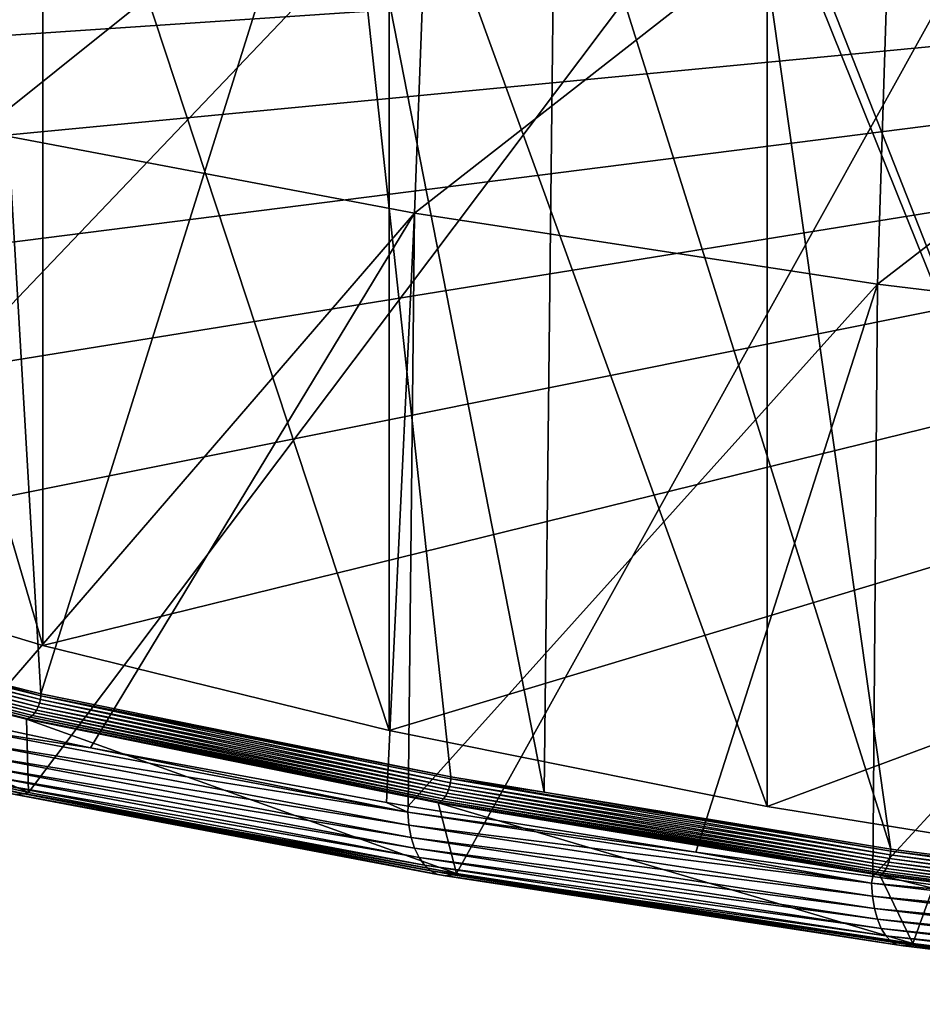
# Model space of a CAD drawing. Extents: x -50 to 50, y -106 to -2.
# Drawn here: x -31 to -23, y -105 to -96 of the extents above; entities that cross this region are included whole.
import ezdxf

# ---------------------------------------------------------------- set-up
doc = ezdxf.new("R2010")
doc.units = 0
doc.layers.add('L2', color=7, linetype='CONTINUOUS')
doc.layers.add('L6', color=7, linetype='CONTINUOUS')

msp = doc.modelspace()

# ---------------------------------------------------------------- linework, layer by layer
at = {"layer": 'L2', "color": 7}
for points in [[(-43.11887, -99.49427, 219.6818), (-15.97534, -81.788, 153.6012), (-14.68387, -81.67402, 153.1758)], [(-43.11887, -99.49427, 219.6818), (-14.68387, -81.67402, 153.1758), (-40.61888, -100.5478, 223.6137)], [(-14.68387, -81.67402, 153.1758), (-37.73587, -101.5336, 227.2929), (-40.61888, -100.5478, 223.6137)], [(-14.68387, -81.67402, 153.1758), (-34.497, -102.4424, 230.6845), (-37.73587, -101.5336, 227.2929)], [(-30.93284, -103.2656, 233.7568), (-34.497, -102.4424, 230.6845), (-14.68387, -81.67402, 153.1758)], [(-14.68387, -81.67402, 153.1758), (-27.07698, -103.9955, 236.4806), (-30.93284, -103.2656, 233.7568)], [(-14.68387, -81.67402, 153.1758), (-22.96579, -104.6251, 238.8304), (-27.07698, -103.9955, 236.4806)], [(-18.63803, -105.1485, 240.7839), (-22.96579, -104.6251, 238.8304), (-14.68387, -81.67402, 153.1758)], [(-15.97534, -81.788, 153.6012), (-46.87928, -97.22429, 211.2101), (-48.10424, -96.02925, 206.7502)], [(-45.21225, -98.38293, 215.5343), (-46.87928, -97.22429, 211.2101), (-15.97534, -81.788, 153.6012)], [(-45.21225, -98.38293, 215.5343), (-15.97534, -81.788, 153.6012), (-43.11887, -99.49427, 219.6818)], [(-31.45562, -102.2182, 230.607), (-31.36395, -93.13586, 232.9328), (-30.8204, -102.3758, 231.1951)], [(-30.8204, -102.3758, 231.1951), (-31.36395, -93.13586, 232.9328), (-28.13818, -93.82626, 235.5094)], [(-31.19314, -93.3225, 236.7541), (-31.36418, -97.30963, 235.9047), (-27.30486, -94.05849, 239.5008)], [(-31.19314, -93.3225, 236.7541), (-31.36418, -97.30963, 235.9047), (-27.30486, -94.05849, 239.5008)], [(-28.13818, -93.82626, 235.5094), (-27.12806, -103.1243, 233.9886), (-30.8204, -102.3758, 231.1951)], [(-26.18737, -94.1691, 236.7889), (-26.28717, -103.2622, 234.5032), (-28.13818, -93.82626, 235.5094)], [(-28.13818, -93.82626, 235.5094), (-26.28717, -103.2622, 234.5032), (-27.12806, -103.1243, 233.9886)], [(-27.30486, -94.05849, 239.5008), (-31.36418, -97.30963, 235.9047), (-27.45458, -98.04966, 238.6665)], [(-27.30486, -94.05849, 239.5008), (-31.36418, -97.30963, 235.9047), (-27.45458, -98.04966, 238.6665)], [(-27.30486, -94.05849, 239.5008), (-27.45458, -98.04966, 238.6665), (-23.1591, -94.6934, 241.8704)], [(-27.30486, -94.05849, 239.5008), (-27.45458, -98.04966, 238.6665), (-23.1591, -94.6934, 241.8704)], [(-26.18737, -94.1691, 236.7889), (-23.1661, -103.774, 236.4132), (-26.28717, -103.2622, 234.5032)], [(-24.47621, -94.46982, 237.9112), (-23.1661, -103.774, 236.4132), (-26.18737, -94.1691, 236.7889)], [(-20.59606, -95.02113, 239.9687), (-20.59896, -104.1073, 237.6571), (-24.47621, -94.46982, 237.9112)], [(-24.47621, -94.46982, 237.9112), (-20.59896, -104.1073, 237.6571), (-23.1661, -103.774, 236.4132)], [(-23.1591, -94.6934, 241.8704), (-27.45458, -98.04966, 238.6665), (-23.28608, -98.68805, 241.049)], [(-23.1591, -94.6934, 241.8704), (-27.45458, -98.04966, 238.6665), (-23.28608, -98.68805, 241.049)], [(-23.1591, -94.6934, 241.8704), (-23.28608, -98.68805, 241.049), (-18.79495, -95.22124, 243.8403)], [(-23.1591, -94.6934, 241.8704), (-23.28608, -98.68805, 241.049), (-18.79495, -95.22124, 243.8403)], [(-18.79495, -95.22124, 243.8403), (-23.28608, -98.68805, 241.049), (-18.89801, -99.21879, 243.0298)], [(-18.79495, -95.22124, 243.8403), (-23.28608, -98.68805, 241.049), (-18.89801, -99.21879, 243.0298)], [(-31.36418, -97.30963, 235.9047), (-31.41921, -102.6415, 234.5469), (-27.45458, -98.04966, 238.6665)], [(-31.36418, -97.30963, 235.9047), (-31.41921, -102.6415, 234.5469), (-27.45458, -98.04966, 238.6665)], [(-27.45458, -98.04966, 238.6665), (-31.41921, -102.6415, 234.5469), (-30.37331, -102.863, 235.3735)], [(-27.45458, -98.04966, 238.6665), (-31.41921, -102.6415, 234.5469), (-30.37331, -102.863, 235.3735)], [(-30.37331, -102.863, 235.3735), (-27.70675, -103.3559, 237.2131), (-27.45458, -98.04966, 238.6665)], [(-30.37331, -102.863, 235.3735), (-27.70675, -103.3559, 237.2131), (-27.45458, -98.04966, 238.6665)], [(-27.45458, -98.04966, 238.6665), (-27.70675, -103.3559, 237.2131), (-27.51349, -103.3869, 237.3288)], [(-27.45458, -98.04966, 238.6665), (-27.70675, -103.3559, 237.2131), (-27.51349, -103.3869, 237.3288)], [(-27.45458, -98.04966, 238.6665), (-27.51349, -103.3869, 237.3288), (-23.28608, -98.68805, 241.049)], [(-27.45458, -98.04966, 238.6665), (-27.51349, -103.3869, 237.3288), (-23.28608, -98.68805, 241.049)], [(-23.28608, -98.68805, 241.049), (-27.51349, -103.3869, 237.3288), (-24.92116, -103.8025, 238.8801)], [(-23.28608, -98.68805, 241.049), (-27.51349, -103.3869, 237.3288), (-24.92116, -103.8025, 238.8801)], [(-23.32664, -104.0222, 239.6998), (-23.28608, -98.68805, 241.049), (-24.92116, -103.8025, 238.8801)], [(-23.32664, -104.0222, 239.6998), (-23.28608, -98.68805, 241.049), (-24.92116, -103.8025, 238.8801)], [(-23.32664, -104.0222, 239.6998), (-18.89801, -99.21879, 243.0298), (-23.28608, -98.68805, 241.049)], [(-23.32664, -104.0222, 239.6998), (-18.89801, -99.21879, 243.0298), (-23.28608, -98.68805, 241.049)], [(-23.32664, -104.0222, 239.6998), (-22.02849, -104.201, 240.3671), (-18.89801, -99.21879, 243.0298)], [(-23.32664, -104.0222, 239.6998), (-22.02849, -104.201, 240.3671), (-18.89801, -99.21879, 243.0298)], [(-34.22104, -101.6205, 228.0519), (-34.21214, -101.5875, 228.052), (-30.83356, -102.4608, 231.188)], [(-34.21214, -101.5875, 228.052), (-34.2073, -101.554, 228.0563), (-30.82554, -102.4276, 231.1873)], [(-30.83356, -102.4608, 231.188), (-34.21214, -101.5875, 228.052), (-30.82554, -102.4276, 231.1873)], [(-34.2073, -101.554, 228.0563), (-31.45562, -102.2182, 230.607), (-30.82118, -102.394, 231.1911)], [(-30.82554, -102.4276, 231.1873), (-34.2073, -101.554, 228.0563), (-30.82118, -102.394, 231.1911)], [(-34.26903, -101.7066, 228.0757), (-34.24991, -101.6809, 228.0639), (-30.87679, -102.5481, 231.2162)], [(-34.24991, -101.6809, 228.0639), (-34.23375, -101.6519, 228.0559), (-30.85957, -102.5219, 231.2027)], [(-30.87679, -102.5481, 231.2162), (-34.24991, -101.6809, 228.0639), (-30.85957, -102.5219, 231.2027)], [(-34.23375, -101.6519, 228.0559), (-34.22104, -101.6205, 228.0519), (-30.84501, -102.4925, 231.1932)], [(-30.85957, -102.5219, 231.2027), (-34.23375, -101.6519, 228.0559), (-30.84501, -102.4925, 231.1932)], [(-30.84501, -102.4925, 231.1932), (-34.22104, -101.6205, 228.0519), (-30.83356, -102.4608, 231.188)], [(-34.35183, -101.7612, 228.142), (-30.93284, -103.2656, 233.7568), (-34.497, -102.4424, 230.6845)], [(-30.93921, -102.6002, 231.2768), (-34.35183, -101.7612, 228.142), (-34.3383, -101.757, 228.1299)], [(-30.9514, -102.6047, 231.2901), (-30.93284, -103.2656, 233.7568), (-34.35183, -101.7612, 228.142)], [(-30.93921, -102.6002, 231.2768), (-30.9514, -102.6047, 231.2901), (-34.35183, -101.7612, 228.142)], [(-34.3383, -101.757, 228.1299), (-34.31387, -101.7452, 228.1092), (-30.93921, -102.6002, 231.2768)], [(-34.31387, -101.7452, 228.1092), (-34.29056, -101.7282, 228.091), (-30.9172, -102.5878, 231.2538)], [(-30.93921, -102.6002, 231.2768), (-34.31387, -101.7452, 228.1092), (-30.9172, -102.5878, 231.2538)], [(-34.29056, -101.7282, 228.091), (-34.26903, -101.7066, 228.0757), (-30.89619, -102.5702, 231.2334)], [(-30.9172, -102.5878, 231.2538), (-34.29056, -101.7282, 228.091), (-30.89619, -102.5702, 231.2334)], [(-30.89619, -102.5702, 231.2334), (-34.26903, -101.7066, 228.0757), (-30.87679, -102.5481, 231.2162)], [(-30.82118, -102.394, 231.1911), (-31.45562, -102.2182, 230.607), (-30.8204, -102.3758, 231.1951)], [(-30.82554, -102.4276, 231.1873), (-30.82118, -102.394, 231.1911), (-27.13258, -103.1763, 233.9813)], [(-30.82118, -102.394, 231.1911), (-30.8204, -102.3758, 231.1951), (-27.12806, -103.1243, 233.9886)], [(-30.82118, -102.394, 231.1911), (-27.12806, -103.1243, 233.9886), (-27.12874, -103.1425, 233.9847)], [(-27.13258, -103.1763, 233.9813), (-30.82118, -102.394, 231.1911), (-27.12874, -103.1425, 233.9847)], [(-30.93284, -103.2656, 233.7568), (-34.54154, -102.4517, 230.7289), (-34.497, -102.4424, 230.6845)], [(-30.93284, -103.2656, 233.7568), (-34.54154, -102.4517, 230.7289), (-34.497, -102.4424, 230.6845)], [(-30.93284, -103.2656, 233.7568), (-30.97277, -103.276, 233.8051), (-34.54154, -102.4517, 230.7289)], [(-30.97277, -103.276, 233.8051), (-31.05162, -103.2817, 233.9045), (-34.54154, -102.4517, 230.7289)], [(-30.93284, -103.2656, 233.7568), (-30.97277, -103.276, 233.8051), (-34.54154, -102.4517, 230.7289)], [(-30.97277, -103.276, 233.8051), (-31.05162, -103.2817, 233.9045), (-34.54154, -102.4517, 230.7289)], [(-30.84501, -102.4925, 231.1932), (-30.83356, -102.4608, 231.188), (-27.14972, -103.2417, 233.9889)], [(-30.83356, -102.4608, 231.188), (-30.82554, -102.4276, 231.1873), (-27.13964, -103.2096, 233.9827)], [(-27.14972, -103.2417, 233.9889), (-30.83356, -102.4608, 231.188), (-27.13964, -103.2096, 233.9827)], [(-27.13964, -103.2096, 233.9827), (-30.82554, -102.4276, 231.1873), (-27.13258, -103.1763, 233.9813)], [(-30.9172, -102.5878, 231.2538), (-30.89619, -102.5702, 231.2334), (-27.21326, -103.3387, 234.0561)], [(-30.89619, -102.5702, 231.2334), (-30.87679, -102.5481, 231.2162), (-27.19477, -103.3206, 234.0339)], [(-27.21326, -103.3387, 234.0561), (-30.89619, -102.5702, 231.2334), (-27.19477, -103.3206, 234.0339)], [(-30.87679, -102.5481, 231.2162), (-30.85957, -102.5219, 231.2027), (-27.1777, -103.298, 234.0149)], [(-27.19477, -103.3206, 234.0339), (-30.87679, -102.5481, 231.2162), (-27.1777, -103.298, 234.0149)], [(-30.85957, -102.5219, 231.2027), (-30.84501, -102.4925, 231.1932), (-27.16253, -103.2714, 233.9998)], [(-27.1777, -103.298, 234.0149), (-30.85957, -102.5219, 231.2027), (-27.16253, -103.2714, 233.9998)], [(-27.16253, -103.2714, 233.9998), (-30.84501, -102.4925, 231.1932), (-27.14972, -103.2417, 233.9889)], [(-31.43477, -102.7003, 234.5508), (-30.37331, -102.863, 235.3735), (-31.41921, -102.6415, 234.5469)], [(-31.43477, -102.7003, 234.5508), (-30.37331, -102.863, 235.3735), (-31.41921, -102.6415, 234.5469)], [(-27.23263, -103.3516, 234.0811), (-30.9514, -102.6047, 231.2901), (-30.93921, -102.6002, 231.2768)], [(-27.24336, -103.3564, 234.0955), (-27.07698, -103.9955, 236.4806), (-30.9514, -102.6047, 231.2901)], [(-30.9514, -102.6047, 231.2901), (-27.07698, -103.9955, 236.4806), (-30.93284, -103.2656, 233.7568)], [(-27.23263, -103.3516, 234.0811), (-27.24336, -103.3564, 234.0955), (-30.9514, -102.6047, 231.2901)], [(-30.93921, -102.6002, 231.2768), (-30.9172, -102.5878, 231.2538), (-27.23263, -103.3516, 234.0811)], [(-27.23263, -103.3516, 234.0811), (-30.9172, -102.5878, 231.2538), (-27.21326, -103.3387, 234.0561)], [(-27.51634, -103.442, 237.3188), (-30.37331, -102.863, 235.3735), (-31.43477, -102.7003, 234.5508)], [(-31.42361, -102.8183, 234.5049), (-27.51634, -103.442, 237.3188), (-31.43477, -102.7003, 234.5508)], [(-27.51634, -103.442, 237.3188), (-30.37331, -102.863, 235.3735), (-31.43477, -102.7003, 234.5508)], [(-31.42361, -102.8183, 234.5049), (-27.51634, -103.442, 237.3188), (-31.43477, -102.7003, 234.5508)], [(-31.40009, -102.928, 234.4454), (-27.50658, -103.5597, 237.272), (-31.42361, -102.8183, 234.5049)], [(-27.50658, -103.5597, 237.272), (-27.51634, -103.442, 237.3188), (-31.42361, -102.8183, 234.5049)], [(-31.40009, -102.928, 234.4454), (-27.50658, -103.5597, 237.272), (-31.42361, -102.8183, 234.5049)], [(-27.50658, -103.5597, 237.272), (-27.51634, -103.442, 237.3188), (-31.42361, -102.8183, 234.5049)], [(-31.36478, -103.0267, 234.3738), (-27.48599, -103.6688, 237.2104), (-31.40009, -102.928, 234.4454)], [(-27.48599, -103.6688, 237.2104), (-27.50658, -103.5597, 237.272), (-31.40009, -102.928, 234.4454)], [(-31.36478, -103.0267, 234.3738), (-27.48599, -103.6688, 237.2104), (-31.40009, -102.928, 234.4454)], [(-27.48599, -103.6688, 237.2104), (-27.50658, -103.5597, 237.272), (-31.40009, -102.928, 234.4454)], [(-27.51634, -103.442, 237.3188), (-27.70675, -103.3559, 237.2131), (-30.37331, -102.863, 235.3735)], [(-27.51634, -103.442, 237.3188), (-27.70675, -103.3559, 237.2131), (-30.37331, -102.863, 235.3735)], [(-31.31859, -103.112, 234.2918), (-27.45508, -103.7667, 237.1356), (-31.36478, -103.0267, 234.3738)], [(-27.45508, -103.7667, 237.1356), (-27.48599, -103.6688, 237.2104), (-31.36478, -103.0267, 234.3738)], [(-31.31859, -103.112, 234.2918), (-27.45508, -103.7667, 237.1356), (-31.36478, -103.0267, 234.3738)], [(-27.45508, -103.7667, 237.1356), (-27.48599, -103.6688, 237.2104), (-31.36478, -103.0267, 234.3738)], [(-31.26266, -103.1817, 234.2015), (-27.41464, -103.8509, 237.0496), (-31.31859, -103.112, 234.2918)], [(-27.41464, -103.8509, 237.0496), (-27.45508, -103.7667, 237.1356), (-31.31859, -103.112, 234.2918)], [(-31.26266, -103.1817, 234.2015), (-27.41464, -103.8509, 237.0496), (-31.31859, -103.112, 234.2918)], [(-27.41464, -103.8509, 237.0496), (-27.45508, -103.7667, 237.1356), (-31.31859, -103.112, 234.2918)], [(-31.19842, -103.234, 234.1053), (-27.36569, -103.9193, 236.9544), (-31.26266, -103.1817, 234.2015)], [(-27.36569, -103.9193, 236.9544), (-27.41464, -103.8509, 237.0496), (-31.26266, -103.1817, 234.2015)], [(-31.19842, -103.234, 234.1053), (-27.36569, -103.9193, 236.9544), (-31.26266, -103.1817, 234.2015)], [(-27.36569, -103.9193, 236.9544), (-27.41464, -103.8509, 237.0496), (-31.26266, -103.1817, 234.2015)], [(-27.13964, -103.2096, 233.9827), (-27.13258, -103.1763, 233.9813), (-23.176, -103.8596, 236.4083)], [(-27.13258, -103.1763, 233.9813), (-27.12874, -103.1425, 233.9847), (-23.16997, -103.826, 236.4063)], [(-23.176, -103.8596, 236.4083), (-27.13258, -103.1763, 233.9813), (-23.16997, -103.826, 236.4063)], [(-27.12874, -103.1425, 233.9847), (-27.12806, -103.1243, 233.9886), (-26.28717, -103.2622, 234.5032)], [(-27.12874, -103.1425, 233.9847), (-26.28717, -103.2622, 234.5032), (-23.16669, -103.7922, 236.4093)], [(-23.16997, -103.826, 236.4063), (-27.12874, -103.1425, 233.9847), (-23.16669, -103.7922, 236.4093)], [(-31.12747, -103.2676, 234.0054), (-27.30945, -103.9701, 236.8525), (-31.19842, -103.234, 234.1053)], [(-27.30945, -103.9701, 236.8525), (-27.36569, -103.9193, 236.9544), (-31.19842, -103.234, 234.1053)], [(-31.12747, -103.2676, 234.0054), (-27.30945, -103.9701, 236.8525), (-31.19842, -103.234, 234.1053)], [(-27.30945, -103.9701, 236.8525), (-27.36569, -103.9193, 236.9544), (-31.19842, -103.234, 234.1053)], [(-31.05162, -103.2817, 233.9045), (-27.24735, -104.0021, 236.7464), (-31.12747, -103.2676, 234.0054)], [(-27.24735, -104.0021, 236.7464), (-27.30945, -103.9701, 236.8525), (-31.12747, -103.2676, 234.0054)], [(-31.05162, -103.2817, 233.9045), (-27.24735, -104.0021, 236.7464), (-31.12747, -103.2676, 234.0054)], [(-27.24735, -104.0021, 236.7464), (-27.30945, -103.9701, 236.8525), (-31.12747, -103.2676, 234.0054)], [(-30.97277, -103.276, 233.8051), (-27.18095, -104.0144, 236.6388), (-31.05162, -103.2817, 233.9045)], [(-30.97277, -103.276, 233.8051), (-27.18095, -104.0144, 236.6388), (-31.05162, -103.2817, 233.9045)], [(-27.18095, -104.0144, 236.6388), (-27.24735, -104.0021, 236.7464), (-31.05162, -103.2817, 233.9045)], [(-27.18095, -104.0144, 236.6388), (-27.24735, -104.0021, 236.7464), (-31.05162, -103.2817, 233.9045)], [(-27.07698, -103.9955, 236.4806), (-30.97277, -103.276, 233.8051), (-30.93284, -103.2656, 233.7568)], [(-27.07698, -103.9955, 236.4806), (-30.97277, -103.276, 233.8051), (-30.93284, -103.2656, 233.7568)], [(-27.07698, -103.9955, 236.4806), (-27.11193, -104.0068, 236.5325), (-30.97277, -103.276, 233.8051)], [(-27.11193, -104.0068, 236.5325), (-27.18095, -104.0144, 236.6388), (-30.97277, -103.276, 233.8051)], [(-27.07698, -103.9955, 236.4806), (-27.11193, -104.0068, 236.5325), (-30.97277, -103.276, 233.8051)], [(-27.11193, -104.0068, 236.5325), (-27.18095, -104.0144, 236.6388), (-30.97277, -103.276, 233.8051)], [(-27.1777, -103.298, 234.0149), (-27.16253, -103.2714, 233.9998), (-23.20849, -103.9488, 236.4439)], [(-27.16253, -103.2714, 233.9998), (-27.14972, -103.2417, 233.9889), (-23.19554, -103.9219, 236.4274)], [(-23.20849, -103.9488, 236.4439), (-27.16253, -103.2714, 233.9998), (-23.19554, -103.9219, 236.4274)], [(-27.14972, -103.2417, 233.9889), (-27.13964, -103.2096, 233.9827), (-23.1846, -103.8918, 236.4154)], [(-23.19554, -103.9219, 236.4274), (-27.14972, -103.2417, 233.9889), (-23.1846, -103.8918, 236.4154)], [(-23.1846, -103.8918, 236.4154), (-27.13964, -103.2096, 233.9827), (-23.176, -103.8596, 236.4083)], [(-23.16669, -103.7922, 236.4093), (-26.28717, -103.2622, 234.5032), (-23.1661, -103.774, 236.4132)], [(-27.51349, -103.3869, 237.3288), (-27.70675, -103.3559, 237.2131), (-27.51634, -103.442, 237.3188)], [(-27.51349, -103.3869, 237.3288), (-27.70675, -103.3559, 237.2131), (-27.51634, -103.442, 237.3188)], [(-23.25541, -104.0038, 236.515), (-27.24336, -103.3564, 234.0955), (-27.23263, -103.3516, 234.0811)], [(-23.26457, -104.0088, 236.5304), (-22.96579, -104.6251, 238.8304), (-27.24336, -103.3564, 234.0955)], [(-27.24336, -103.3564, 234.0955), (-22.96579, -104.6251, 238.8304), (-27.07698, -103.9955, 236.4806)], [(-23.25541, -104.0038, 236.515), (-23.26457, -104.0088, 236.5304), (-27.24336, -103.3564, 234.0955)], [(-27.23263, -103.3516, 234.0811), (-27.21326, -103.3387, 234.0561), (-23.25541, -104.0038, 236.515)], [(-27.21326, -103.3387, 234.0561), (-27.19477, -103.3206, 234.0339), (-23.23887, -103.9904, 236.4883)], [(-23.25541, -104.0038, 236.515), (-27.21326, -103.3387, 234.0561), (-23.23887, -103.9904, 236.4883)], [(-27.19477, -103.3206, 234.0339), (-27.1777, -103.298, 234.0149), (-23.22308, -103.9719, 236.4644)], [(-23.23887, -103.9904, 236.4883), (-27.19477, -103.3206, 234.0339), (-23.22308, -103.9719, 236.4644)], [(-23.22308, -103.9719, 236.4644), (-27.1777, -103.298, 234.0149), (-23.20849, -103.9488, 236.4439)], [(-27.51349, -103.3869, 237.3288), (-27.51634, -103.442, 237.3188), (-24.92116, -103.8025, 238.8801)], [(-27.51349, -103.3869, 237.3288), (-27.51634, -103.442, 237.3188), (-24.92116, -103.8025, 238.8801)], [(-24.92116, -103.8025, 238.8801), (-27.51634, -103.442, 237.3188), (-23.33844, -104.0819, 239.7067)], [(-27.50658, -103.5597, 237.272), (-23.33844, -104.0819, 239.7067), (-27.51634, -103.442, 237.3188)], [(-24.92116, -103.8025, 238.8801), (-27.51634, -103.442, 237.3188), (-23.33844, -104.0819, 239.7067)], [(-27.50658, -103.5597, 237.272), (-23.33844, -104.0819, 239.7067), (-27.51634, -103.442, 237.3188)], [(-27.48599, -103.6688, 237.2104), (-23.33016, -104.1993, 239.659), (-27.50658, -103.5597, 237.272)], [(-23.33016, -104.1993, 239.659), (-23.33844, -104.0819, 239.7067), (-27.50658, -103.5597, 237.272)], [(-27.48599, -103.6688, 237.2104), (-23.33016, -104.1993, 239.659), (-27.50658, -103.5597, 237.272)], [(-23.33016, -104.1993, 239.659), (-23.33844, -104.0819, 239.7067), (-27.50658, -103.5597, 237.272)], [(-27.45508, -103.7667, 237.1356), (-23.31269, -104.308, 239.5957), (-27.48599, -103.6688, 237.2104)], [(-23.31269, -104.308, 239.5957), (-23.33016, -104.1993, 239.659), (-27.48599, -103.6688, 237.2104)], [(-27.45508, -103.7667, 237.1356), (-23.31269, -104.308, 239.5957), (-27.48599, -103.6688, 237.2104)], [(-23.31269, -104.308, 239.5957), (-23.33016, -104.1993, 239.659), (-27.48599, -103.6688, 237.2104)], [(-27.41464, -103.8509, 237.0496), (-23.28648, -104.4051, 239.5182), (-27.45508, -103.7667, 237.1356)], [(-23.28648, -104.4051, 239.5182), (-23.31269, -104.308, 239.5957), (-27.45508, -103.7667, 237.1356)], [(-27.41464, -103.8509, 237.0496), (-23.28648, -104.4051, 239.5182), (-27.45508, -103.7667, 237.1356)], [(-23.28648, -104.4051, 239.5182), (-23.31269, -104.308, 239.5957), (-27.45508, -103.7667, 237.1356)], [(-24.92116, -103.8025, 238.8801), (-23.33844, -104.0819, 239.7067), (-23.32664, -104.0222, 239.6998)], [(-24.92116, -103.8025, 238.8801), (-23.33844, -104.0819, 239.7067), (-23.32664, -104.0222, 239.6998)], [(-23.16997, -103.826, 236.4063), (-23.16669, -103.7922, 236.4093), (-18.97708, -104.3705, 238.4381)], [(-23.16669, -103.7922, 236.4093), (-23.1661, -103.774, 236.4132), (-20.59896, -104.1073, 237.6571)], [(-23.16669, -103.7922, 236.4093), (-20.59896, -104.1073, 237.6571), (-18.9744, -104.3365, 238.4409)], [(-18.97708, -104.3705, 238.4381), (-23.16669, -103.7922, 236.4093), (-18.9744, -104.3365, 238.4409)], [(-27.36569, -103.9193, 236.9544), (-23.25218, -104.4884, 239.4286), (-27.41464, -103.8509, 237.0496)], [(-23.25218, -104.4884, 239.4286), (-23.28648, -104.4051, 239.5182), (-27.41464, -103.8509, 237.0496)], [(-27.36569, -103.9193, 236.9544), (-23.25218, -104.4884, 239.4286), (-27.41464, -103.8509, 237.0496)], [(-23.25218, -104.4884, 239.4286), (-23.28648, -104.4051, 239.5182), (-27.41464, -103.8509, 237.0496)], [(-23.19554, -103.9219, 236.4274), (-23.1846, -103.8918, 236.4154), (-18.99803, -104.4669, 238.4614)], [(-23.1846, -103.8918, 236.4154), (-23.176, -103.8596, 236.4083), (-18.98907, -104.4366, 238.4485)], [(-18.99803, -104.4669, 238.4614), (-23.1846, -103.8918, 236.4154), (-18.98907, -104.4366, 238.4485)], [(-23.176, -103.8596, 236.4083), (-23.16997, -103.826, 236.4063), (-18.98202, -104.4041, 238.4406)], [(-18.98907, -104.4366, 238.4485), (-23.176, -103.8596, 236.4083), (-18.98202, -104.4041, 238.4406)], [(-18.98202, -104.4041, 238.4406), (-23.16997, -103.826, 236.4063), (-18.97708, -104.3705, 238.4381)], [(-27.30945, -103.9701, 236.8525), (-23.21066, -104.5556, 239.3292), (-27.36569, -103.9193, 236.9544)], [(-23.21066, -104.5556, 239.3292), (-23.25218, -104.4884, 239.4286), (-27.36569, -103.9193, 236.9544)], [(-27.30945, -103.9701, 236.8525), (-23.21066, -104.5556, 239.3292), (-27.36569, -103.9193, 236.9544)], [(-23.21066, -104.5556, 239.3292), (-23.25218, -104.4884, 239.4286), (-27.36569, -103.9193, 236.9544)], [(-27.24735, -104.0021, 236.7464), (-23.16296, -104.6051, 239.2224), (-27.30945, -103.9701, 236.8525)], [(-23.16296, -104.6051, 239.2224), (-23.21066, -104.5556, 239.3292), (-27.30945, -103.9701, 236.8525)], [(-27.24735, -104.0021, 236.7464), (-23.16296, -104.6051, 239.2224), (-27.30945, -103.9701, 236.8525)], [(-23.16296, -104.6051, 239.2224), (-23.21066, -104.5556, 239.3292), (-27.30945, -103.9701, 236.8525)], [(-22.96579, -104.6251, 238.8304), (-27.11193, -104.0068, 236.5325), (-27.07698, -103.9955, 236.4806)], [(-22.96579, -104.6251, 238.8304), (-27.11193, -104.0068, 236.5325), (-27.07698, -103.9955, 236.4806)], [(-23.25541, -104.0038, 236.515), (-23.23887, -103.9904, 236.4883), (-19.04706, -104.5502, 238.5543)], [(-23.23887, -103.9904, 236.4883), (-23.22308, -103.9719, 236.4644), (-19.03351, -104.5364, 238.5262)], [(-19.04706, -104.5502, 238.5543), (-23.23887, -103.9904, 236.4883), (-19.03351, -104.5364, 238.5262)], [(-23.22308, -103.9719, 236.4644), (-23.20849, -103.9488, 236.4439), (-19.02058, -104.5175, 238.5008)], [(-19.03351, -104.5364, 238.5262), (-23.22308, -103.9719, 236.4644), (-19.02058, -104.5175, 238.5008)], [(-23.20849, -103.9488, 236.4439), (-23.19554, -103.9219, 236.4274), (-19.00863, -104.4941, 238.479)], [(-19.02058, -104.5175, 238.5008), (-23.20849, -103.9488, 236.4439), (-19.00863, -104.4941, 238.479)], [(-19.00863, -104.4941, 238.479), (-23.19554, -103.9219, 236.4274), (-18.99803, -104.4669, 238.4614)], [(-27.18095, -104.0144, 236.6388), (-23.11029, -104.6356, 239.1109), (-27.24735, -104.0021, 236.7464)], [(-23.11029, -104.6356, 239.1109), (-23.16296, -104.6051, 239.2224), (-27.24735, -104.0021, 236.7464)], [(-27.18095, -104.0144, 236.6388), (-23.11029, -104.6356, 239.1109), (-27.24735, -104.0021, 236.7464)], [(-23.11029, -104.6356, 239.1109), (-23.16296, -104.6051, 239.2224), (-27.24735, -104.0021, 236.7464)], [(-27.11193, -104.0068, 236.5325), (-23.05398, -104.6464, 238.9976), (-27.18095, -104.0144, 236.6388)], [(-27.11193, -104.0068, 236.5325), (-23.05398, -104.6464, 238.9976), (-27.18095, -104.0144, 236.6388)], [(-23.05398, -104.6464, 238.9976), (-23.11029, -104.6356, 239.1109), (-27.18095, -104.0144, 236.6388)], [(-23.05398, -104.6464, 238.9976), (-23.11029, -104.6356, 239.1109), (-27.18095, -104.0144, 236.6388)], [(-22.96579, -104.6251, 238.8304), (-22.99543, -104.6372, 238.8853), (-27.11193, -104.0068, 236.5325)], [(-22.99543, -104.6372, 238.8853), (-23.05398, -104.6464, 238.9976), (-27.11193, -104.0068, 236.5325)], [(-22.96579, -104.6251, 238.8304), (-22.99543, -104.6372, 238.8853), (-27.11193, -104.0068, 236.5325)], [(-22.99543, -104.6372, 238.8853), (-23.05398, -104.6464, 238.9976), (-27.11193, -104.0068, 236.5325)], [(-23.33844, -104.0819, 239.7067), (-22.02849, -104.201, 240.3671), (-23.32664, -104.0222, 239.6998)], [(-23.33844, -104.0819, 239.7067), (-22.02849, -104.201, 240.3671), (-23.32664, -104.0222, 239.6998)], [(-18.94046, -104.6138, 241.6919), (-22.02849, -104.201, 240.3671), (-23.33844, -104.0819, 239.7067)], [(-23.33016, -104.1993, 239.659), (-18.94046, -104.6138, 241.6919), (-23.33844, -104.0819, 239.7067)], [(-18.94046, -104.6138, 241.6919), (-22.02849, -104.201, 240.3671), (-23.33844, -104.0819, 239.7067)], [(-23.33016, -104.1993, 239.659), (-18.94046, -104.6138, 241.6919), (-23.33844, -104.0819, 239.7067)], [(-19.04706, -104.5502, 238.5543), (-23.26457, -104.0088, 236.5304), (-23.25541, -104.0038, 236.515)], [(-19.05456, -104.5555, 238.5705), (-18.63803, -105.1485, 240.7839), (-23.26457, -104.0088, 236.5304)], [(-23.26457, -104.0088, 236.5304), (-18.63803, -105.1485, 240.7839), (-22.96579, -104.6251, 238.8304)], [(-19.04706, -104.5502, 238.5543), (-19.05456, -104.5555, 238.5705), (-23.26457, -104.0088, 236.5304)], [(-23.31269, -104.308, 239.5957), (-18.93374, -104.731, 241.6435), (-23.33016, -104.1993, 239.659)], [(-18.93374, -104.731, 241.6435), (-18.94046, -104.6138, 241.6919), (-23.33016, -104.1993, 239.659)], [(-23.31269, -104.308, 239.5957), (-18.93374, -104.731, 241.6435), (-23.33016, -104.1993, 239.659)], [(-18.93374, -104.731, 241.6435), (-18.94046, -104.6138, 241.6919), (-23.33016, -104.1993, 239.659)], [(-23.28648, -104.4051, 239.5182), (-18.91956, -104.8393, 241.5787), (-23.31269, -104.308, 239.5957)], [(-18.91956, -104.8393, 241.5787), (-18.93374, -104.731, 241.6435), (-23.31269, -104.308, 239.5957)], [(-23.28648, -104.4051, 239.5182), (-18.91956, -104.8393, 241.5787), (-23.31269, -104.308, 239.5957)], [(-18.91956, -104.8393, 241.5787), (-18.93374, -104.731, 241.6435), (-23.31269, -104.308, 239.5957)], [(-23.25218, -104.4884, 239.4286), (-18.89829, -104.9359, 241.499), (-23.28648, -104.4051, 239.5182)], [(-18.89829, -104.9359, 241.499), (-18.91956, -104.8393, 241.5787), (-23.28648, -104.4051, 239.5182)], [(-23.25218, -104.4884, 239.4286), (-18.89829, -104.9359, 241.499), (-23.28648, -104.4051, 239.5182)], [(-18.89829, -104.9359, 241.499), (-18.91956, -104.8393, 241.5787), (-23.28648, -104.4051, 239.5182)], [(-23.21066, -104.5556, 239.3292), (-18.87045, -105.0184, 241.4065), (-23.25218, -104.4884, 239.4286)], [(-18.87045, -105.0184, 241.4065), (-18.89829, -104.9359, 241.499), (-23.25218, -104.4884, 239.4286)], [(-23.21066, -104.5556, 239.3292), (-18.87045, -105.0184, 241.4065), (-23.25218, -104.4884, 239.4286)], [(-18.87045, -105.0184, 241.4065), (-18.89829, -104.9359, 241.499), (-23.25218, -104.4884, 239.4286)], [(-23.16296, -104.6051, 239.2224), (-18.83676, -105.0846, 241.3035), (-23.21066, -104.5556, 239.3292)], [(-18.83676, -105.0846, 241.3035), (-18.87045, -105.0184, 241.4065), (-23.21066, -104.5556, 239.3292)], [(-23.16296, -104.6051, 239.2224), (-18.83676, -105.0846, 241.3035), (-23.21066, -104.5556, 239.3292)], [(-18.83676, -105.0846, 241.3035), (-18.87045, -105.0184, 241.4065), (-23.21066, -104.5556, 239.3292)], [(-23.11029, -104.6356, 239.1109), (-18.79805, -105.1331, 241.1927), (-23.16296, -104.6051, 239.2224)], [(-18.79805, -105.1331, 241.1927), (-18.83676, -105.0846, 241.3035), (-23.16296, -104.6051, 239.2224)], [(-23.11029, -104.6356, 239.1109), (-18.79805, -105.1331, 241.1927), (-23.16296, -104.6051, 239.2224)], [(-18.79805, -105.1331, 241.1927), (-18.83676, -105.0846, 241.3035), (-23.16296, -104.6051, 239.2224)], [(-23.05398, -104.6464, 238.9976), (-18.7553, -105.1624, 241.0767), (-23.11029, -104.6356, 239.1109)], [(-18.7553, -105.1624, 241.0767), (-18.79805, -105.1331, 241.1927), (-23.11029, -104.6356, 239.1109)], [(-23.05398, -104.6464, 238.9976), (-18.7553, -105.1624, 241.0767), (-23.11029, -104.6356, 239.1109)], [(-18.7553, -105.1624, 241.0767), (-18.79805, -105.1331, 241.1927), (-23.11029, -104.6356, 239.1109)], [(-22.99543, -104.6372, 238.8853), (-18.7096, -105.1719, 240.9586), (-23.05398, -104.6464, 238.9976)], [(-22.99543, -104.6372, 238.8853), (-18.7096, -105.1719, 240.9586), (-23.05398, -104.6464, 238.9976)], [(-18.7096, -105.1719, 240.9586), (-18.7553, -105.1624, 241.0767), (-23.05398, -104.6464, 238.9976)], [(-18.7096, -105.1719, 240.9586), (-18.7553, -105.1624, 241.0767), (-23.05398, -104.6464, 238.9976)], [(-18.63803, -105.1485, 240.7839), (-22.99543, -104.6372, 238.8853), (-22.96579, -104.6251, 238.8304)], [(-18.63803, -105.1485, 240.7839), (-22.99543, -104.6372, 238.8853), (-22.96579, -104.6251, 238.8304)], [(-18.63803, -105.1485, 240.7839), (-18.66209, -105.1613, 240.8413), (-22.99543, -104.6372, 238.8853)], [(-18.66209, -105.1613, 240.8413), (-18.7096, -105.1719, 240.9586), (-22.99543, -104.6372, 238.8853)], [(-18.63803, -105.1485, 240.7839), (-18.66209, -105.1613, 240.8413), (-22.99543, -104.6372, 238.8853)], [(-18.66209, -105.1613, 240.8413), (-18.7096, -105.1719, 240.9586), (-22.99543, -104.6372, 238.8853)]]:
    msp.add_3dface(points, dxfattribs=at)
at = {"layer": 'L6', "color": 250}
for points in [[(-30.80369, -101.9396, 224.8265), (-30.80369, -93.24624, 227.1559), (-33.60797, -92.40079, 224.0006)], [(-30.80369, -101.9396, 224.8265), (-33.60797, -92.40079, 224.0006), (-33.60797, -101.0941, 221.6713)], [(-27.68333, -102.7073, 227.6916), (-27.68333, -94.01394, 230.021), (-30.80369, -93.24624, 227.1559)], [(-27.68333, -102.7073, 227.6916), (-30.80369, -93.24624, 227.1559), (-30.80369, -101.9396, 224.8265)], [(-24.2789, -103.3893, 230.237), (-24.2789, -94.69599, 232.5664), (-27.68333, -94.01394, 230.021)], [(-24.2789, -103.3893, 230.237), (-27.68333, -94.01394, 230.021), (-27.68333, -102.7073, 227.6916)], [(-41.14328, -97.11821, 206.8329), (-42.0099, -96.02675, 202.7596), (0, -94.36107, 196.5432)], [(0, -94.36107, 196.5432), (-39.85447, -98.18137, 210.8007), (-41.14328, -97.11821, 206.8329)], [(0, -94.36107, 196.5432), (-38.15669, -99.20532, 214.6222), (-39.85447, -98.18137, 210.8007)], [(-36.06738, -100.1796, 218.2581), (-38.15669, -99.20532, 214.6222), (0, -94.36107, 196.5432)], [(0, -94.36107, 196.5432), (-33.60797, -101.0941, 221.6713), (-36.06738, -100.1796, 218.2581)], [(0, -94.36107, 196.5432), (-30.80369, -101.9396, 224.8265), (-33.60797, -101.0941, 221.6713)], [(-27.68333, -102.7073, 227.6916), (-30.80369, -101.9396, 224.8265), (0, -94.36107, 196.5432)], [(0, -94.36107, 196.5432), (-24.2789, -103.3893, 230.237), (-27.68333, -102.7073, 227.6916)], [(0, -94.36107, 196.5432), (-20.62533, -103.9787, 232.4367), (-24.2789, -103.3893, 230.237)], [(-20.62533, -103.9787, 232.4367), (-20.62533, -95.28539, 234.7661), (-24.2789, -94.69599, 232.5664)], [(-20.62533, -103.9787, 232.4367), (-24.2789, -94.69599, 232.5664), (-24.2789, -103.3893, 230.237)]]:
    msp.add_3dface(points, dxfattribs=at)

doc.saveas('drawing.dxf')
